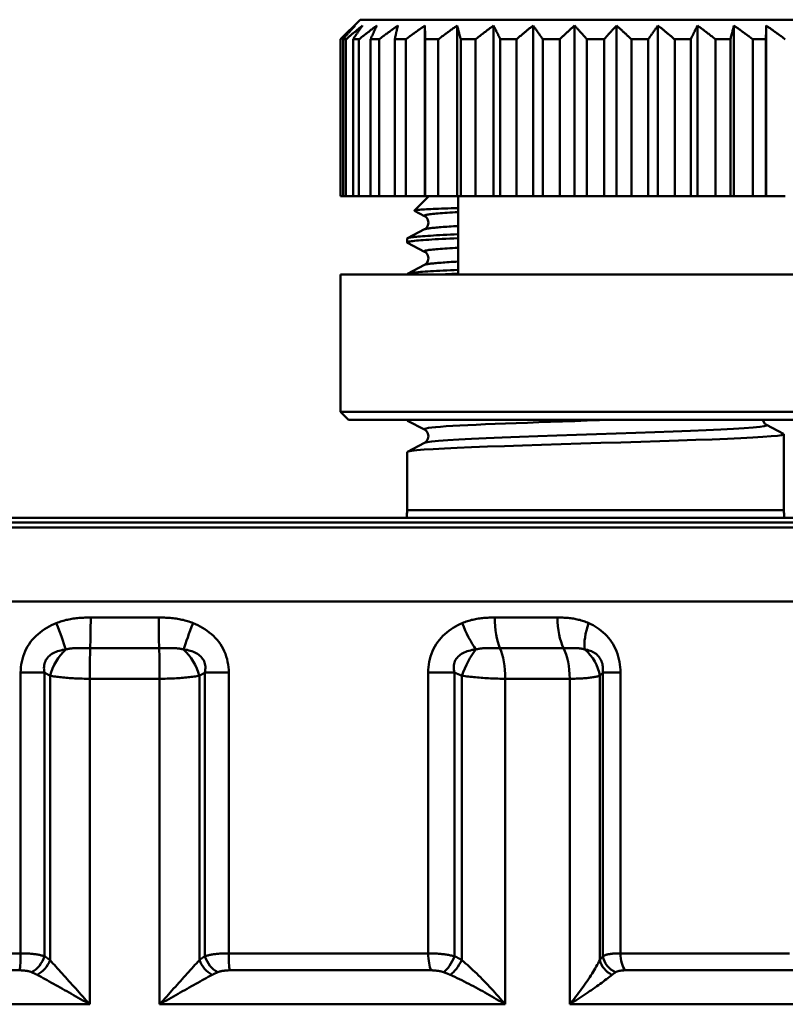
# Model space of a CAD drawing. Extents: x 108 to 411, y 0 to 361.
# Drawn here: x 306 to 326, y 208 to 234 of the extents above; entities that cross this region are included whole.
import ezdxf

# ---------------------------------------------------------------- set-up
doc = ezdxf.new("R2010")
doc.units = 0
doc.layers.add('AM_0', color=7, linetype='CONTINUOUS', lineweight=50)

# ---------------------------------------------------------------- blocks, each defined once
blk = doc.blocks.new('2836-04-00_2')
at = {"layer": 'AM_0'}
for p, q in [((5.521, 87.572), (5.021, 87.072)), ((5.521, 87.572), (17.521, 87.572)), ((7.172, 87.422), (7.172, 83.072)), ((7.993, 87.422), (7.993, 83.072)), ((8.922, 87.422), (8.922, 83.072)), ((9.929, 87.422), (9.929, 83.072)), ((10.985, 87.422), (10.985, 83.072)), ((12.057, 87.422), (12.057, 83.072)), ((13.113, 87.422), (13.113, 83.072)), ((14.12, 87.422), (14.12, 83.072)), ((15.048, 87.422), (15.048, 83.072)), ((15.87, 87.422), (15.87, 83.072)), ((5.021, 83.072), (5.021, 87.072)), ((5.025, 87.072), (5.021, 87.072)), ((5.025, 83.072), (5.025, 87.072)), ((5.085, 87.072), (5.085, 83.072)), ((5.161, 87.072), (5.085, 87.072)), ((5.161, 83.072), (5.161, 87.072)), ((5.342, 87.072), (5.342, 83.072)), ((5.491, 87.072), (5.342, 87.072)), ((5.491, 83.072), (5.491, 87.072)), ((5.786, 87.072), (5.786, 83.072)), ((6.004, 87.072), (5.786, 87.072)), ((6.004, 83.072), (6.004, 87.072)), ((6.404, 87.072), (6.404, 83.072)), ((6.685, 87.072), (6.404, 87.072)), ((6.685, 83.072), (6.685, 87.072)), ((7.178, 87.072), (7.178, 83.072)), ((7.512, 87.072), (7.178, 87.072)), ((7.512, 83.072), (7.512, 87.072)), ((8.084, 87.072), (8.084, 83.072)), ((8.462, 87.072), (8.084, 87.072)), ((8.462, 83.072), (8.462, 87.072)), ((9.094, 87.072), (9.094, 83.072)), ((9.504, 87.072), (9.094, 87.072)), ((9.504, 83.072), (9.504, 87.072)), ((10.178, 87.072), (10.178, 83.072)), ((10.608, 87.072), (10.178, 87.072)), ((10.608, 83.072), (10.608, 87.072)), ((11.303, 87.072), (11.303, 83.072)), ((11.739, 87.072), (11.303, 87.072)), ((11.739, 83.072), (11.739, 87.072)), ((12.434, 87.072), (12.434, 83.072)), ((12.864, 87.072), (12.434, 87.072)), ((12.864, 83.072), (12.864, 87.072)), ((13.538, 87.072), (13.538, 83.072)), ((13.948, 87.072), (13.538, 87.072)), ((13.948, 83.072), (13.948, 87.072)), ((14.58, 87.072), (14.58, 83.072)), ((14.958, 87.072), (14.58, 87.072)), ((14.958, 83.072), (14.958, 87.072)), ((15.53, 87.072), (15.53, 83.072)), ((15.864, 87.072), (15.53, 87.072)), ((15.864, 83.072), (15.864, 87.072)), ((5.025, 83.072), (5.021, 83.072)), ((5.085, 83.072), (5.025, 83.072)), ((5.161, 83.072), (5.085, 83.072)), ((5.342, 83.072), (5.161, 83.072)), ((5.491, 83.072), (5.342, 83.072)), ((5.786, 83.072), (5.491, 83.072)), ((6.004, 83.072), (5.786, 83.072)), ((6.404, 83.072), (6.004, 83.072)), ((6.685, 83.072), (6.404, 83.072)), ((7.172, 83.072), (6.685, 83.072)), ((7.271, 83.072), (6.904, 82.706)), ((7.178, 83.072), (7.172, 83.072)), ((7.512, 83.072), (7.178, 83.072)), ((7.993, 83.072), (7.512, 83.072)), ((8.084, 83.072), (7.993, 83.072)), ((8.021, 83.072), (8.021, 81.072)), ((8.462, 83.072), (8.084, 83.072)), ((8.922, 83.072), (8.462, 83.072)), ((9.094, 83.072), (8.922, 83.072)), ((9.504, 83.072), (9.094, 83.072)), ((9.929, 83.072), (9.504, 83.072)), ((10.178, 83.072), (9.929, 83.072)), ((10.608, 83.072), (10.178, 83.072)), ((10.985, 83.072), (10.608, 83.072)), ((11.303, 83.072), (10.985, 83.072)), ((11.739, 83.072), (11.303, 83.072)), ((12.057, 83.072), (11.739, 83.072)), ((12.434, 83.072), (12.057, 83.072)), ((12.864, 83.072), (12.434, 83.072)), ((13.113, 83.072), (12.864, 83.072)), ((13.538, 83.072), (13.113, 83.072)), ((13.948, 83.072), (13.538, 83.072)), ((14.12, 83.072), (13.948, 83.072)), ((14.58, 83.072), (14.12, 83.072)), ((14.958, 83.072), (14.58, 83.072)), ((15.048, 83.072), (14.958, 83.072)), ((15.53, 83.072), (15.048, 83.072)), ((15.864, 83.072), (15.53, 83.072)), ((15.87, 83.072), (15.864, 83.072)), ((16.357, 83.072), (15.87, 83.072)), ((7.165, 82.565), (6.907, 82.7)), ((6.729, 82.001), (7.165, 82.229)), ((6.721, 81.894), (6.721, 81.993)), ((7.165, 81.658), (6.729, 81.886)), ((6.721, 81.072), (6.721, 81.086)), ((6.729, 81.094), (7.165, 81.322)), ((18.021, 81.072), (5.021, 81.072)), ((5.021, 77.572), (5.021, 81.072)), ((5.021, 77.572), (18.021, 77.572)), ((5.221, 77.372), (5.021, 77.572)), ((17.821, 77.372), (5.221, 77.372)), ((6.721, 77.358), (6.721, 77.372)), ((7.165, 77.122), (6.729, 77.35)), ((15.877, 77.24), (16.313, 77.012)), ((16.321, 76.905), (16.321, 77.004)), ((16.321, 76.097), (16.321, 76.905)), ((6.729, 76.559), (7.165, 76.786)), ((6.721, 75.072), (6.721, 76.55)), ((16.321, 75.072), (16.321, 76.097)), ((6.721, 75.072), (16.321, 75.072)), ((-24.876, 74.872), (23.918, 74.872)), ((-25.913, 74.623), (24.955, 74.623)), ((24.602, 74.751), (-25.561, 74.751)), ((26.271, 72.744), (-27.229, 72.744)), ((-1.345, 72.333), (0.387, 72.333)), ((8.952, 72.333), (10.553, 72.333)), ((0.399, 71.552), (-1.358, 71.552)), ((10.707, 71.552), (9.084, 71.552)), ((-3.131, 70.926), (-3.131, 63.771)), ((-3.131, 70.926), (-2.523, 70.926)), ((-2.523, 63.697), (-2.523, 70.926)), ((-2.382, 63.596), (-2.382, 70.848)), ((1.424, 63.596), (1.424, 70.848)), ((1.564, 70.926), (1.564, 63.697)), ((1.564, 70.926), (2.172, 70.926)), ((2.172, 63.771), (2.172, 70.926)), ((7.258, 70.926), (7.258, 63.771)), ((7.258, 70.926), (7.929, 70.926)), ((7.929, 63.697), (7.929, 70.926)), ((8.113, 63.596), (8.113, 70.848)), ((11.629, 63.596), (11.629, 70.848)), ((11.705, 70.926), (11.705, 63.697)), ((11.705, 70.926), (12.157, 70.926)), ((12.157, 63.771), (12.157, 70.926)), ((0.412, 70.772), (-1.37, 70.772)), ((-1.37, 62.472), (-1.37, 70.772)), ((0.412, 62.472), (0.412, 70.772)), ((10.862, 70.772), (9.216, 70.772)), ((9.216, 62.472), (9.216, 70.772)), ((10.862, 62.472), (10.862, 70.772)), ((-8.216, 63.771), (-3.131, 63.771)), ((2.172, 63.771), (7.258, 63.771)), ((12.157, 63.771), (16.468, 63.771)), ((-3.155, 63.338), (-8.288, 63.338)), ((7.33, 63.338), (2.197, 63.338)), ((16.626, 63.338), (12.275, 63.338)), ((-1.37, 62.472), (-10.175, 62.472)), ((9.216, 62.472), (0.412, 62.472)), ((18.326, 62.472), (10.862, 62.472))]:
    blk.add_line(p, q, dxfattribs=at)
at = {"layer": 'AM_0', "flags": 128}
for points in [[(5.025, 87.072), (5.04, 87.087), (5.056, 87.103), (5.072, 87.118), (5.088, 87.133), (5.103, 87.148), (5.119, 87.163), (5.135, 87.178), (5.15, 87.193), (5.166, 87.208), (5.181, 87.223), (5.197, 87.237), (5.212, 87.252), (5.227, 87.266), (5.243, 87.281), (5.258, 87.295), (5.273, 87.31), (5.289, 87.324), (5.304, 87.338), (5.319, 87.352), (5.334, 87.366), (5.349, 87.38), (5.364, 87.394), (5.379, 87.408), (5.394, 87.422)], [(5.394, 87.422), (5.382, 87.408), (5.369, 87.394), (5.357, 87.38), (5.344, 87.366), (5.331, 87.352), (5.319, 87.338), (5.306, 87.324), (5.293, 87.31), (5.28, 87.295), (5.268, 87.281), (5.255, 87.266), (5.242, 87.252), (5.229, 87.237), (5.216, 87.223), (5.203, 87.208), (5.19, 87.193), (5.177, 87.178), (5.164, 87.163), (5.151, 87.148), (5.138, 87.133), (5.125, 87.118), (5.112, 87.103), (5.099, 87.087), (5.085, 87.072)], [(5.161, 87.072), (5.179, 87.087), (5.197, 87.103), (5.215, 87.118), (5.233, 87.133), (5.25, 87.148), (5.268, 87.163), (5.286, 87.178), (5.304, 87.193), (5.321, 87.208), (5.339, 87.223), (5.356, 87.237), (5.374, 87.252), (5.391, 87.266), (5.409, 87.281), (5.426, 87.295), (5.443, 87.31), (5.461, 87.324), (5.478, 87.338), (5.495, 87.352), (5.512, 87.366), (5.529, 87.38), (5.546, 87.394), (5.563, 87.408), (5.58, 87.422)], [(5.58, 87.422), (5.571, 87.408), (5.561, 87.394), (5.551, 87.38), (5.542, 87.366), (5.532, 87.352), (5.522, 87.338), (5.512, 87.324), (5.502, 87.31), (5.492, 87.295), (5.483, 87.281), (5.473, 87.266), (5.463, 87.252), (5.453, 87.237), (5.443, 87.223), (5.433, 87.208), (5.423, 87.193), (5.413, 87.178), (5.403, 87.163), (5.393, 87.148), (5.382, 87.133), (5.372, 87.118), (5.362, 87.103), (5.352, 87.087), (5.342, 87.072)], [(5.491, 87.072), (5.51, 87.087), (5.53, 87.103), (5.549, 87.118), (5.569, 87.133), (5.588, 87.148), (5.607, 87.163), (5.627, 87.178), (5.646, 87.193), (5.665, 87.208), (5.684, 87.223), (5.703, 87.237), (5.722, 87.252), (5.741, 87.266), (5.76, 87.281), (5.779, 87.295), (5.798, 87.31), (5.817, 87.324), (5.835, 87.338), (5.854, 87.352), (5.873, 87.366), (5.891, 87.38), (5.91, 87.394), (5.929, 87.408), (5.947, 87.422)], [(5.947, 87.422), (5.941, 87.408), (5.934, 87.394), (5.927, 87.38), (5.921, 87.366), (5.914, 87.352), (5.908, 87.338), (5.901, 87.324), (5.894, 87.31), (5.888, 87.295), (5.881, 87.281), (5.874, 87.266), (5.868, 87.252), (5.861, 87.237), (5.854, 87.223), (5.847, 87.208), (5.841, 87.193), (5.834, 87.178), (5.827, 87.163), (5.82, 87.148), (5.813, 87.133), (5.806, 87.118), (5.8, 87.103), (5.793, 87.087), (5.786, 87.072)], [(6.004, 87.072), (6.024, 87.087), (6.045, 87.103), (6.065, 87.118), (6.086, 87.133), (6.106, 87.148), (6.126, 87.163), (6.146, 87.178), (6.167, 87.193), (6.187, 87.208), (6.207, 87.223), (6.227, 87.237), (6.247, 87.252), (6.267, 87.266), (6.287, 87.281), (6.307, 87.295), (6.326, 87.31), (6.346, 87.324), (6.366, 87.338), (6.385, 87.352), (6.405, 87.366), (6.425, 87.38), (6.444, 87.394), (6.464, 87.408), (6.483, 87.422)], [(6.483, 87.422), (6.48, 87.408), (6.477, 87.394), (6.473, 87.38), (6.47, 87.366), (6.467, 87.352), (6.464, 87.338), (6.461, 87.324), (6.457, 87.31), (6.454, 87.295), (6.451, 87.281), (6.447, 87.266), (6.444, 87.252), (6.441, 87.237), (6.438, 87.223), (6.434, 87.208), (6.431, 87.193), (6.428, 87.178), (6.424, 87.163), (6.421, 87.148), (6.418, 87.133), (6.414, 87.118), (6.411, 87.103), (6.408, 87.087), (6.404, 87.072)], [(6.685, 87.072), (6.705, 87.087), (6.726, 87.103), (6.747, 87.118), (6.768, 87.133), (6.788, 87.148), (6.809, 87.163), (6.83, 87.178), (6.85, 87.193), (6.871, 87.208), (6.891, 87.223), (6.911, 87.237), (6.932, 87.252), (6.952, 87.266), (6.972, 87.281), (6.993, 87.295), (7.013, 87.31), (7.033, 87.324), (7.053, 87.338), (7.073, 87.352), (7.093, 87.366), (7.113, 87.38), (7.133, 87.394), (7.152, 87.408), (7.172, 87.422)], [(7.172, 87.422), (7.172, 87.408), (7.173, 87.394), (7.173, 87.38), (7.173, 87.366), (7.173, 87.352), (7.174, 87.338), (7.174, 87.324), (7.174, 87.31), (7.174, 87.295), (7.175, 87.281), (7.175, 87.266), (7.175, 87.252), (7.175, 87.237), (7.176, 87.223), (7.176, 87.208), (7.176, 87.193), (7.176, 87.178), (7.177, 87.163), (7.177, 87.148), (7.177, 87.133), (7.177, 87.118), (7.178, 87.103), (7.178, 87.087), (7.178, 87.072)], [(7.512, 87.072), (7.533, 87.087), (7.553, 87.103), (7.574, 87.118), (7.594, 87.133), (7.615, 87.148), (7.635, 87.163), (7.655, 87.178), (7.676, 87.193), (7.696, 87.208), (7.716, 87.223), (7.736, 87.237), (7.756, 87.252), (7.776, 87.266), (7.796, 87.281), (7.816, 87.295), (7.836, 87.31), (7.856, 87.324), (7.876, 87.338), (7.895, 87.352), (7.915, 87.366), (7.935, 87.38), (7.954, 87.394), (7.974, 87.408), (7.993, 87.422)], [(7.993, 87.422), (7.997, 87.408), (8.001, 87.394), (8.004, 87.38), (8.008, 87.366), (8.012, 87.352), (8.016, 87.338), (8.019, 87.324), (8.023, 87.31), (8.027, 87.295), (8.03, 87.281), (8.034, 87.266), (8.038, 87.252), (8.042, 87.237), (8.046, 87.223), (8.049, 87.208), (8.053, 87.193), (8.057, 87.178), (8.061, 87.163), (8.065, 87.148), (8.068, 87.133), (8.072, 87.118), (8.076, 87.103), (8.08, 87.087), (8.084, 87.072)], [(8.462, 87.072), (8.481, 87.087), (8.501, 87.103), (8.521, 87.118), (8.54, 87.133), (8.56, 87.148), (8.579, 87.163), (8.599, 87.178), (8.618, 87.193), (8.637, 87.208), (8.656, 87.223), (8.676, 87.237), (8.695, 87.252), (8.714, 87.266), (8.733, 87.281), (8.752, 87.295), (8.771, 87.31), (8.79, 87.324), (8.809, 87.338), (8.828, 87.352), (8.847, 87.366), (8.866, 87.38), (8.884, 87.394), (8.903, 87.408), (8.922, 87.422)], [(8.922, 87.422), (8.929, 87.408), (8.936, 87.394), (8.943, 87.38), (8.95, 87.366), (8.957, 87.352), (8.964, 87.338), (8.971, 87.324), (8.978, 87.31), (8.985, 87.295), (8.992, 87.281), (9, 87.266), (9.007, 87.252), (9.014, 87.237), (9.021, 87.223), (9.028, 87.208), (9.036, 87.193), (9.043, 87.178), (9.05, 87.163), (9.057, 87.148), (9.065, 87.133), (9.072, 87.118), (9.079, 87.103), (9.087, 87.087), (9.094, 87.072)], [(9.504, 87.072), (9.522, 87.087), (9.54, 87.103), (9.558, 87.118), (9.576, 87.133), (9.595, 87.148), (9.613, 87.163), (9.63, 87.178), (9.648, 87.193), (9.666, 87.208), (9.684, 87.223), (9.702, 87.237), (9.72, 87.252), (9.737, 87.266), (9.755, 87.281), (9.772, 87.295), (9.79, 87.31), (9.808, 87.324), (9.825, 87.338), (9.842, 87.352), (9.86, 87.366), (9.877, 87.38), (9.895, 87.394), (9.912, 87.408), (9.929, 87.422)], [(9.929, 87.422), (9.939, 87.408), (9.949, 87.394), (9.96, 87.38), (9.97, 87.366), (9.98, 87.352), (9.99, 87.338), (10, 87.324), (10.011, 87.31), (10.021, 87.295), (10.031, 87.281), (10.041, 87.266), (10.052, 87.252), (10.062, 87.237), (10.073, 87.223), (10.083, 87.208), (10.093, 87.193), (10.104, 87.178), (10.114, 87.163), (10.125, 87.148), (10.136, 87.133), (10.146, 87.118), (10.157, 87.103), (10.167, 87.087), (10.178, 87.072)], [(10.608, 87.072), (10.624, 87.087), (10.64, 87.103), (10.656, 87.118), (10.672, 87.133), (10.688, 87.148), (10.704, 87.163), (10.72, 87.178), (10.736, 87.193), (10.752, 87.208), (10.767, 87.223), (10.783, 87.237), (10.799, 87.252), (10.815, 87.266), (10.83, 87.281), (10.846, 87.295), (10.861, 87.31), (10.877, 87.324), (10.893, 87.338), (10.908, 87.352), (10.923, 87.366), (10.939, 87.38), (10.954, 87.394), (10.97, 87.408), (10.985, 87.422)], [(10.985, 87.422), (10.998, 87.408), (11.011, 87.394), (11.024, 87.38), (11.037, 87.366), (11.05, 87.352), (11.063, 87.338), (11.076, 87.324), (11.089, 87.31), (11.102, 87.295), (11.115, 87.281), (11.128, 87.266), (11.142, 87.252), (11.155, 87.237), (11.168, 87.223), (11.181, 87.208), (11.195, 87.193), (11.208, 87.178), (11.222, 87.163), (11.235, 87.148), (11.249, 87.133), (11.262, 87.118), (11.276, 87.103), (11.289, 87.087), (11.303, 87.072)], [(11.739, 87.072), (11.753, 87.087), (11.766, 87.103), (11.78, 87.118), (11.793, 87.133), (11.807, 87.148), (11.82, 87.163), (11.834, 87.178), (11.847, 87.193), (11.86, 87.208), (11.874, 87.223), (11.887, 87.237), (11.9, 87.252), (11.913, 87.266), (11.927, 87.281), (11.94, 87.295), (11.953, 87.31), (11.966, 87.324), (11.979, 87.338), (11.992, 87.352), (12.005, 87.366), (12.018, 87.38), (12.031, 87.394), (12.044, 87.408), (12.057, 87.422)], [(12.057, 87.422), (12.072, 87.408), (12.088, 87.394), (12.103, 87.38), (12.118, 87.366), (12.134, 87.352), (12.149, 87.338), (12.165, 87.324), (12.18, 87.31), (12.196, 87.295), (12.212, 87.281), (12.227, 87.266), (12.243, 87.252), (12.259, 87.237), (12.274, 87.223), (12.29, 87.208), (12.306, 87.193), (12.322, 87.178), (12.338, 87.163), (12.354, 87.148), (12.37, 87.133), (12.386, 87.118), (12.402, 87.103), (12.418, 87.087), (12.434, 87.072)], [(12.864, 87.072), (12.874, 87.087), (12.885, 87.103), (12.896, 87.118), (12.906, 87.133), (12.917, 87.148), (12.927, 87.163), (12.938, 87.178), (12.948, 87.193), (12.959, 87.208), (12.969, 87.223), (12.98, 87.237), (12.99, 87.252), (13, 87.266), (13.011, 87.281), (13.021, 87.295), (13.031, 87.31), (13.041, 87.324), (13.052, 87.338), (13.062, 87.352), (13.072, 87.366), (13.082, 87.38), (13.092, 87.394), (13.103, 87.408), (13.113, 87.422)], [(13.113, 87.422), (13.13, 87.408), (13.147, 87.394), (13.164, 87.38), (13.182, 87.366), (13.199, 87.352), (13.217, 87.338), (13.234, 87.324), (13.252, 87.31), (13.269, 87.295), (13.287, 87.281), (13.305, 87.266), (13.322, 87.252), (13.34, 87.237), (13.358, 87.223), (13.376, 87.208), (13.393, 87.193), (13.411, 87.178), (13.429, 87.163), (13.447, 87.148), (13.465, 87.133), (13.483, 87.118), (13.501, 87.103), (13.52, 87.087), (13.538, 87.072)], [(13.948, 87.072), (13.955, 87.087), (13.962, 87.103), (13.97, 87.118), (13.977, 87.133), (13.984, 87.148), (13.992, 87.163), (13.999, 87.178), (14.006, 87.193), (14.013, 87.208), (14.021, 87.223), (14.028, 87.237), (14.035, 87.252), (14.042, 87.266), (14.049, 87.281), (14.056, 87.295), (14.064, 87.31), (14.071, 87.324), (14.078, 87.338), (14.085, 87.352), (14.092, 87.366), (14.099, 87.38), (14.106, 87.394), (14.113, 87.408), (14.12, 87.422)], [(14.12, 87.422), (14.139, 87.408), (14.157, 87.394), (14.176, 87.38), (14.195, 87.366), (14.214, 87.352), (14.233, 87.338), (14.252, 87.324), (14.271, 87.31), (14.29, 87.295), (14.309, 87.281), (14.328, 87.266), (14.347, 87.252), (14.366, 87.237), (14.385, 87.223), (14.405, 87.208), (14.424, 87.193), (14.443, 87.178), (14.463, 87.163), (14.482, 87.148), (14.502, 87.133), (14.521, 87.118), (14.541, 87.103), (14.56, 87.087), (14.58, 87.072)], [(14.958, 87.072), (14.962, 87.087), (14.966, 87.103), (14.97, 87.118), (14.973, 87.133), (14.977, 87.148), (14.981, 87.163), (14.985, 87.178), (14.989, 87.193), (14.992, 87.208), (14.996, 87.223), (15, 87.237), (15.004, 87.252), (15.008, 87.266), (15.011, 87.281), (15.015, 87.295), (15.019, 87.31), (15.023, 87.324), (15.026, 87.338), (15.03, 87.352), (15.034, 87.366), (15.037, 87.38), (15.041, 87.394), (15.045, 87.408), (15.048, 87.422)], [(15.048, 87.422), (15.068, 87.408), (15.087, 87.394), (15.107, 87.38), (15.127, 87.366), (15.146, 87.352), (15.166, 87.338), (15.186, 87.324), (15.206, 87.31), (15.226, 87.295), (15.246, 87.281), (15.266, 87.266), (15.286, 87.252), (15.306, 87.237), (15.326, 87.223), (15.346, 87.208), (15.366, 87.193), (15.386, 87.178), (15.407, 87.163), (15.427, 87.148), (15.447, 87.133), (15.468, 87.118), (15.488, 87.103), (15.509, 87.087), (15.53, 87.072)], [(15.864, 87.072), (15.864, 87.087), (15.864, 87.103), (15.864, 87.118), (15.865, 87.133), (15.865, 87.148), (15.865, 87.163), (15.865, 87.178), (15.866, 87.193), (15.866, 87.208), (15.866, 87.223), (15.866, 87.237), (15.867, 87.252), (15.867, 87.266), (15.867, 87.281), (15.867, 87.295), (15.868, 87.31), (15.868, 87.324), (15.868, 87.338), (15.868, 87.352), (15.869, 87.366), (15.869, 87.38), (15.869, 87.394), (15.869, 87.408), (15.87, 87.422)], [(15.87, 87.422), (15.889, 87.408), (15.909, 87.394), (15.929, 87.38), (15.949, 87.366), (15.969, 87.352), (15.989, 87.338), (16.009, 87.324), (16.029, 87.31), (16.049, 87.295), (16.069, 87.281), (16.09, 87.266), (16.11, 87.252), (16.13, 87.237), (16.151, 87.223), (16.171, 87.208), (16.192, 87.193), (16.212, 87.178), (16.233, 87.163), (16.253, 87.148), (16.274, 87.133), (16.295, 87.118), (16.315, 87.103), (16.336, 87.087), (16.357, 87.072)], [(6.907, 82.7), (6.904, 82.703), (6.905, 82.706), (6.91, 82.709), (6.92, 82.712), (6.935, 82.715), (6.954, 82.718), (6.977, 82.721), (7.005, 82.724), (7.037, 82.727), (7.074, 82.73), (7.115, 82.733), (7.16, 82.736), (7.21, 82.738), (7.264, 82.741), (7.322, 82.744), (7.384, 82.747), (7.451, 82.75), (7.521, 82.753), (7.595, 82.756), (7.673, 82.759), (7.754, 82.762), (7.839, 82.765), (7.928, 82.768), (8.021, 82.771)], [(8.021, 82.667), (7.946, 82.663), (7.874, 82.658), (7.805, 82.654), (7.74, 82.65), (7.677, 82.646), (7.618, 82.642), (7.563, 82.637), (7.511, 82.633), (7.462, 82.629), (7.416, 82.625), (7.375, 82.62), (7.336, 82.616), (7.302, 82.612), (7.271, 82.608), (7.244, 82.603), (7.22, 82.599), (7.2, 82.595), (7.184, 82.591), (7.171, 82.587), (7.163, 82.582), (7.157, 82.578), (7.156, 82.574), (7.159, 82.57), (7.165, 82.565)], [(7.165, 82.229), (7.188, 82.243), (7.221, 82.275), (7.251, 82.329), (7.264, 82.397), (7.251, 82.466), (7.221, 82.519), (7.188, 82.551), (7.165, 82.565)], [(8.021, 82.102), (7.919, 82.097), (7.822, 82.093), (7.727, 82.088), (7.637, 82.084), (7.55, 82.079), (7.468, 82.075), (7.389, 82.07), (7.314, 82.066), (7.244, 82.061), (7.177, 82.057), (7.115, 82.052), (7.058, 82.047), (7.004, 82.043), (6.956, 82.038), (6.911, 82.034), (6.872, 82.029), (6.836, 82.025), (6.806, 82.02), (6.78, 82.016), (6.759, 82.011), (6.742, 82.007), (6.73, 82.002), (6.723, 81.998), (6.721, 81.993)], [(8.021, 82.312), (7.959, 82.309), (7.9, 82.305), (7.842, 82.302), (7.787, 82.298), (7.733, 82.295), (7.682, 82.291), (7.634, 82.288), (7.587, 82.284), (7.543, 82.281), (7.501, 82.277), (7.461, 82.274), (7.424, 82.27), (7.389, 82.267), (7.356, 82.264), (7.326, 82.26), (7.298, 82.257), (7.273, 82.253), (7.25, 82.25), (7.23, 82.246), (7.212, 82.243), (7.196, 82.239), (7.183, 82.236), (7.173, 82.232), (7.165, 82.229)], [(6.729, 81.886), (6.722, 81.891), (6.721, 81.895), (6.725, 81.9), (6.735, 81.905), (6.751, 81.91), (6.771, 81.915), (6.798, 81.92), (6.829, 81.925), (6.866, 81.93), (6.908, 81.934), (6.956, 81.939), (7.009, 81.944), (7.066, 81.949), (7.129, 81.954), (7.198, 81.959), (7.27, 81.964), (7.348, 81.969), (7.431, 81.973), (7.518, 81.978), (7.61, 81.983), (7.706, 81.988), (7.807, 81.993), (7.912, 81.998), (8.021, 82.003)], [(8.021, 81.76), (7.946, 81.756), (7.874, 81.751), (7.805, 81.747), (7.74, 81.743), (7.677, 81.739), (7.618, 81.734), (7.563, 81.73), (7.511, 81.726), (7.462, 81.722), (7.416, 81.717), (7.375, 81.713), (7.336, 81.709), (7.302, 81.705), (7.271, 81.701), (7.244, 81.696), (7.22, 81.692), (7.2, 81.688), (7.184, 81.684), (7.171, 81.679), (7.163, 81.675), (7.157, 81.671), (7.156, 81.667), (7.159, 81.662), (7.165, 81.658)], [(7.165, 81.322), (7.188, 81.336), (7.221, 81.368), (7.251, 81.421), (7.264, 81.49), (7.251, 81.558), (7.221, 81.612), (7.188, 81.644), (7.165, 81.658)], [(8.021, 81.405), (7.959, 81.402), (7.9, 81.398), (7.842, 81.395), (7.787, 81.391), (7.733, 81.388), (7.682, 81.384), (7.634, 81.381), (7.587, 81.377), (7.543, 81.374), (7.501, 81.37), (7.461, 81.367), (7.424, 81.363), (7.389, 81.36), (7.356, 81.356), (7.326, 81.353), (7.298, 81.349), (7.273, 81.346), (7.25, 81.343), (7.23, 81.339), (7.212, 81.336), (7.196, 81.332), (7.183, 81.329), (7.173, 81.325), (7.165, 81.322)], [(8.021, 81.195), (7.919, 81.19), (7.822, 81.186), (7.727, 81.181), (7.637, 81.177), (7.55, 81.172), (7.468, 81.168), (7.389, 81.163), (7.314, 81.158), (7.244, 81.154), (7.177, 81.149), (7.115, 81.145), (7.058, 81.14), (7.004, 81.136), (6.956, 81.131), (6.911, 81.127), (6.872, 81.122), (6.836, 81.118), (6.806, 81.113), (6.78, 81.109), (6.759, 81.104), (6.742, 81.1), (6.73, 81.095), (6.723, 81.09), (6.721, 81.086)], [(7.534, 81.072), (7.552, 81.073), (7.571, 81.074), (7.589, 81.075), (7.608, 81.076), (7.627, 81.077), (7.646, 81.078), (7.666, 81.079), (7.685, 81.08), (7.705, 81.081), (7.725, 81.082), (7.745, 81.083), (7.765, 81.084), (7.785, 81.085), (7.806, 81.086), (7.827, 81.087), (7.848, 81.088), (7.869, 81.089), (7.89, 81.09), (7.911, 81.091), (7.933, 81.092), (7.955, 81.093), (7.977, 81.094), (7.999, 81.095), (8.021, 81.096)], [(6.729, 77.35), (6.727, 77.351), (6.726, 77.352), (6.724, 77.353), (6.723, 77.354), (6.722, 77.355), (6.722, 77.355), (6.721, 77.356), (6.721, 77.357), (6.721, 77.358), (6.721, 77.359), (6.721, 77.36), (6.722, 77.361), (6.722, 77.362), (6.723, 77.363), (6.724, 77.364), (6.726, 77.365), (6.727, 77.366), (6.729, 77.367), (6.731, 77.367), (6.733, 77.368), (6.735, 77.369), (6.737, 77.37), (6.74, 77.371), (6.743, 77.372)], [(11.934, 77.372), (11.62, 77.362), (11.305, 77.351), (10.992, 77.341), (10.682, 77.33), (10.376, 77.32), (10.075, 77.31), (9.783, 77.299), (9.499, 77.289), (9.226, 77.278), (8.965, 77.268), (8.717, 77.258), (8.483, 77.247), (8.265, 77.237), (8.065, 77.226), (7.882, 77.216), (7.718, 77.206), (7.573, 77.195), (7.45, 77.185), (7.347, 77.174), (7.266, 77.164), (7.207, 77.154), (7.17, 77.143), (7.156, 77.133), (7.165, 77.122)], [(15.781, 77.372), (15.83, 77.276), (15.877, 77.24)], [(15.877, 77.24), (15.879, 77.223), (15.823, 77.206), (15.709, 77.189), (15.538, 77.172), (15.312, 77.156), (15.036, 77.139), (14.711, 77.122), (14.344, 77.105), (13.939, 77.088), (13.5, 77.072), (13.035, 77.055), (12.55, 77.038), (12.05, 77.021), (11.544, 77.004), (11.037, 76.988), (10.537, 76.971), (10.05, 76.954), (9.583, 76.937), (9.142, 76.92), (8.733, 76.904), (8.362, 76.887), (8.034, 76.87), (7.753, 76.853), (7.522, 76.836), (7.346, 76.82), (7.227, 76.803), (7.165, 76.786)], [(7.165, 76.786), (7.188, 76.801), (7.221, 76.832), (7.251, 76.886), (7.264, 76.954), (7.251, 77.023), (7.221, 77.076), (7.188, 77.108), (7.165, 77.122)], [(16.313, 77.012), (16.315, 76.997), (16.263, 76.981), (16.157, 76.966), (15.998, 76.951), (15.788, 76.935), (15.53, 76.92), (15.227, 76.904), (14.881, 76.889), (14.497, 76.874), (14.079, 76.858), (13.632, 76.843), (13.161, 76.827), (12.672, 76.812), (12.169, 76.797), (11.659, 76.781), (11.148, 76.766), (10.641, 76.75), (10.143, 76.735), (9.662, 76.72), (9.201, 76.704), (8.767, 76.689), (8.364, 76.673), (7.997, 76.658), (7.67, 76.643), (7.387, 76.627), (7.151, 76.612), (6.964, 76.596), (6.83, 76.581), (6.748, 76.566), (6.721, 76.55)], [(-1.345, 72.333), (-1.383, 72.333), (-1.42, 72.332), (-1.457, 72.331), (-1.494, 72.33), (-1.531, 72.328), (-1.568, 72.326), (-1.605, 72.324), (-1.642, 72.321), (-1.679, 72.317), (-1.716, 72.313), (-1.753, 72.309), (-1.79, 72.304), (-1.827, 72.298), (-1.864, 72.292), (-1.9, 72.285), (-1.937, 72.277), (-1.973, 72.269), (-2.01, 72.26), (-2.046, 72.25), (-2.082, 72.24), (-2.117, 72.228), (-2.152, 72.216), (-2.187, 72.203), (-2.222, 72.19)], [(1.264, 72.19), (1.229, 72.203), (1.194, 72.216), (1.159, 72.228), (1.123, 72.24), (1.087, 72.25), (1.051, 72.26), (1.015, 72.269), (0.979, 72.277), (0.942, 72.285), (0.906, 72.292), (0.869, 72.298), (0.832, 72.304), (0.795, 72.309), (0.758, 72.313), (0.721, 72.317), (0.684, 72.321), (0.647, 72.324), (0.61, 72.326), (0.573, 72.328), (0.536, 72.33), (0.499, 72.331), (0.462, 72.332), (0.424, 72.333), (0.387, 72.333)], [(8.952, 72.333), (8.917, 72.333), (8.882, 72.332), (8.847, 72.331), (8.813, 72.33), (8.778, 72.328), (8.743, 72.326), (8.708, 72.324), (8.673, 72.321), (8.638, 72.317), (8.604, 72.313), (8.569, 72.309), (8.534, 72.304), (8.499, 72.298), (8.465, 72.292), (8.43, 72.285), (8.396, 72.277), (8.361, 72.269), (8.327, 72.26), (8.293, 72.25), (8.259, 72.24), (8.225, 72.228), (8.192, 72.216), (8.158, 72.203), (8.126, 72.19)], [(11.346, 72.19), (11.315, 72.203), (11.284, 72.216), (11.252, 72.228), (11.22, 72.24), (11.187, 72.25), (11.155, 72.26), (11.122, 72.269), (11.089, 72.277), (11.056, 72.285), (11.023, 72.292), (10.99, 72.298), (10.957, 72.304), (10.923, 72.309), (10.89, 72.313), (10.856, 72.317), (10.823, 72.321), (10.789, 72.324), (10.755, 72.326), (10.722, 72.328), (10.688, 72.33), (10.654, 72.331), (10.62, 72.332), (10.587, 72.333), (10.553, 72.333)], [(-2.222, 72.19), (-2.285, 72.163), (-2.346, 72.134), (-2.406, 72.103), (-2.466, 72.07), (-2.524, 72.034), (-2.58, 71.995), (-2.635, 71.953), (-2.688, 71.91), (-2.739, 71.863), (-2.788, 71.814), (-2.833, 71.763), (-2.877, 71.709), (-2.917, 71.652), (-2.954, 71.594), (-2.988, 71.533), (-3.018, 71.471), (-3.045, 71.406), (-3.068, 71.34), (-3.087, 71.273), (-3.103, 71.205), (-3.115, 71.136), (-3.124, 71.066), (-3.129, 70.996), (-3.131, 70.926)], [(2.172, 70.926), (2.171, 70.996), (2.166, 71.066), (2.157, 71.136), (2.145, 71.205), (2.129, 71.273), (2.11, 71.34), (2.087, 71.406), (2.06, 71.471), (2.029, 71.533), (1.996, 71.594), (1.959, 71.652), (1.918, 71.709), (1.875, 71.763), (1.829, 71.814), (1.781, 71.863), (1.73, 71.91), (1.677, 71.953), (1.622, 71.995), (1.565, 72.034), (1.507, 72.07), (1.448, 72.103), (1.388, 72.134), (1.326, 72.163), (1.264, 72.19)], [(8.126, 72.19), (8.066, 72.163), (8.008, 72.134), (7.95, 72.103), (7.894, 72.07), (7.839, 72.034), (7.785, 71.995), (7.732, 71.953), (7.682, 71.91), (7.633, 71.863), (7.587, 71.814), (7.543, 71.763), (7.501, 71.709), (7.463, 71.652), (7.427, 71.594), (7.395, 71.533), (7.366, 71.471), (7.34, 71.406), (7.318, 71.34), (7.299, 71.273), (7.284, 71.205), (7.272, 71.136), (7.264, 71.066), (7.259, 70.996), (7.258, 70.926)], [(12.157, 70.926), (12.155, 70.996), (12.151, 71.066), (12.143, 71.136), (12.133, 71.205), (12.119, 71.273), (12.101, 71.34), (12.081, 71.406), (12.057, 71.471), (12.03, 71.533), (12, 71.594), (11.967, 71.652), (11.931, 71.709), (11.893, 71.763), (11.852, 71.814), (11.809, 71.863), (11.764, 71.91), (11.716, 71.953), (11.667, 71.995), (11.617, 72.034), (11.565, 72.07), (11.512, 72.103), (11.458, 72.134), (11.402, 72.163), (11.346, 72.19)], [(-1.981, 71.519), (-1.96, 71.524), (-1.939, 71.529), (-1.917, 71.534), (-1.895, 71.537), (-1.873, 71.541), (-1.85, 71.544), (-1.826, 71.546), (-1.802, 71.549), (-1.778, 71.55), (-1.753, 71.552), (-1.728, 71.553), (-1.702, 71.553), (-1.676, 71.554), (-1.649, 71.554), (-1.622, 71.554), (-1.594, 71.554), (-1.566, 71.554), (-1.537, 71.554), (-1.508, 71.553), (-1.478, 71.553), (-1.448, 71.553), (-1.418, 71.553), (-1.388, 71.552), (-1.358, 71.552)], [(0.399, 71.552), (0.43, 71.552), (0.46, 71.553), (0.49, 71.553), (0.52, 71.553), (0.549, 71.553), (0.579, 71.554), (0.607, 71.554), (0.636, 71.554), (0.663, 71.554), (0.691, 71.554), (0.717, 71.554), (0.744, 71.553), (0.77, 71.553), (0.795, 71.552), (0.82, 71.55), (0.844, 71.549), (0.868, 71.546), (0.891, 71.544), (0.914, 71.541), (0.937, 71.537), (0.959, 71.534), (0.981, 71.529), (1.002, 71.524), (1.023, 71.519)], [(8.472, 71.519), (8.492, 71.524), (8.514, 71.529), (8.535, 71.534), (8.557, 71.537), (8.58, 71.541), (8.603, 71.544), (8.626, 71.546), (8.65, 71.549), (8.675, 71.55), (8.699, 71.552), (8.725, 71.553), (8.75, 71.553), (8.776, 71.554), (8.803, 71.554), (8.83, 71.554), (8.857, 71.554), (8.885, 71.554), (8.913, 71.554), (8.941, 71.553), (8.97, 71.553), (8.998, 71.553), (9.027, 71.553), (9.056, 71.552), (9.084, 71.552)], [(10.707, 71.552), (10.735, 71.552), (10.762, 71.553), (10.789, 71.553), (10.816, 71.553), (10.842, 71.553), (10.867, 71.554), (10.892, 71.554), (10.917, 71.554), (10.941, 71.554), (10.964, 71.554), (10.987, 71.554), (11.01, 71.553), (11.032, 71.553), (11.053, 71.552), (11.074, 71.55), (11.095, 71.549), (11.115, 71.546), (11.135, 71.544), (11.155, 71.541), (11.174, 71.537), (11.193, 71.534), (11.211, 71.529), (11.229, 71.524), (11.247, 71.519)], [(-2.523, 70.926), (-2.53, 70.965), (-2.534, 71.004), (-2.536, 71.042), (-2.535, 71.08), (-2.531, 71.116), (-2.524, 71.151), (-2.514, 71.186), (-2.501, 71.218), (-2.485, 71.25), (-2.467, 71.279), (-2.445, 71.307), (-2.421, 71.334), (-2.395, 71.358), (-2.366, 71.381), (-2.335, 71.403), (-2.301, 71.422), (-2.266, 71.44), (-2.229, 71.456), (-2.191, 71.47), (-2.151, 71.483), (-2.11, 71.494), (-2.068, 71.504), (-2.025, 71.512), (-1.981, 71.519)], [(1.023, 71.519), (1.067, 71.512), (1.11, 71.504), (1.152, 71.494), (1.193, 71.483), (1.233, 71.47), (1.271, 71.456), (1.308, 71.44), (1.343, 71.422), (1.376, 71.403), (1.407, 71.381), (1.436, 71.358), (1.463, 71.334), (1.487, 71.307), (1.508, 71.279), (1.527, 71.25), (1.543, 71.218), (1.556, 71.186), (1.566, 71.151), (1.573, 71.116), (1.577, 71.08), (1.578, 71.042), (1.576, 71.004), (1.571, 70.965), (1.564, 70.926)], [(7.929, 70.926), (7.92, 70.965), (7.913, 71.004), (7.909, 71.042), (7.909, 71.08), (7.911, 71.116), (7.917, 71.151), (7.926, 71.186), (7.938, 71.218), (7.953, 71.25), (7.971, 71.279), (7.992, 71.307), (8.017, 71.334), (8.043, 71.358), (8.073, 71.381), (8.105, 71.403), (8.139, 71.422), (8.175, 71.44), (8.213, 71.456), (8.253, 71.47), (8.294, 71.483), (8.337, 71.494), (8.381, 71.504), (8.426, 71.512), (8.472, 71.519)], [(11.247, 71.519), (11.282, 71.512), (11.317, 71.504), (11.351, 71.494), (11.384, 71.483), (11.416, 71.47), (11.447, 71.456), (11.477, 71.44), (11.506, 71.422), (11.533, 71.403), (11.559, 71.381), (11.583, 71.358), (11.605, 71.334), (11.625, 71.307), (11.643, 71.279), (11.66, 71.25), (11.674, 71.218), (11.685, 71.186), (11.695, 71.151), (11.702, 71.116), (11.707, 71.08), (11.71, 71.042), (11.71, 71.004), (11.709, 70.965), (11.705, 70.926)], [(-2.523, 70.926), (-2.517, 70.923), (-2.511, 70.919), (-2.505, 70.916), (-2.499, 70.913), (-2.493, 70.91), (-2.487, 70.906), (-2.482, 70.903), (-2.476, 70.9), (-2.47, 70.897), (-2.464, 70.894), (-2.458, 70.89), (-2.452, 70.887), (-2.446, 70.884), (-2.44, 70.881), (-2.435, 70.878), (-2.429, 70.874), (-2.423, 70.871), (-2.417, 70.868), (-2.411, 70.865), (-2.405, 70.861), (-2.399, 70.858), (-2.394, 70.855), (-2.388, 70.852), (-2.382, 70.848)], [(-2.382, 70.848), (-2.35, 70.843), (-2.316, 70.837), (-2.282, 70.832), (-2.246, 70.827), (-2.21, 70.822), (-2.172, 70.817), (-2.134, 70.812), (-2.095, 70.808), (-2.054, 70.804), (-2.013, 70.8), (-1.971, 70.796), (-1.928, 70.792), (-1.885, 70.789), (-1.841, 70.786), (-1.796, 70.784), (-1.75, 70.781), (-1.704, 70.779), (-1.657, 70.777), (-1.61, 70.775), (-1.562, 70.774), (-1.514, 70.773), (-1.466, 70.772), (-1.418, 70.772), (-1.37, 70.772)], [(0.412, 70.772), (0.46, 70.772), (0.508, 70.772), (0.556, 70.773), (0.604, 70.774), (0.651, 70.775), (0.699, 70.777), (0.746, 70.779), (0.792, 70.781), (0.838, 70.784), (0.882, 70.786), (0.927, 70.789), (0.97, 70.792), (1.013, 70.796), (1.055, 70.8), (1.096, 70.804), (1.136, 70.808), (1.176, 70.812), (1.214, 70.817), (1.251, 70.822), (1.288, 70.827), (1.323, 70.832), (1.358, 70.837), (1.391, 70.843), (1.424, 70.848)], [(1.424, 70.848), (1.429, 70.852), (1.435, 70.855), (1.441, 70.858), (1.447, 70.861), (1.453, 70.865), (1.459, 70.868), (1.465, 70.871), (1.471, 70.874), (1.476, 70.878), (1.482, 70.881), (1.488, 70.884), (1.494, 70.887), (1.5, 70.89), (1.506, 70.894), (1.512, 70.897), (1.517, 70.9), (1.523, 70.903), (1.529, 70.906), (1.535, 70.91), (1.541, 70.913), (1.547, 70.916), (1.553, 70.919), (1.559, 70.923), (1.564, 70.926)], [(7.929, 70.926), (7.937, 70.923), (7.945, 70.919), (7.952, 70.916), (7.96, 70.913), (7.968, 70.91), (7.975, 70.906), (7.983, 70.903), (7.991, 70.9), (7.998, 70.897), (8.006, 70.894), (8.014, 70.89), (8.021, 70.887), (8.029, 70.884), (8.037, 70.881), (8.044, 70.878), (8.052, 70.874), (8.06, 70.871), (8.067, 70.868), (8.075, 70.865), (8.083, 70.861), (8.09, 70.858), (8.098, 70.855), (8.106, 70.852), (8.113, 70.848)], [(8.113, 70.848), (8.155, 70.843), (8.198, 70.837), (8.241, 70.832), (8.285, 70.827), (8.329, 70.822), (8.374, 70.817), (8.419, 70.812), (8.465, 70.808), (8.511, 70.804), (8.557, 70.8), (8.604, 70.796), (8.651, 70.792), (8.699, 70.789), (8.746, 70.786), (8.794, 70.784), (8.841, 70.781), (8.889, 70.779), (8.937, 70.777), (8.984, 70.775), (9.031, 70.774), (9.078, 70.773), (9.125, 70.772), (9.171, 70.772), (9.216, 70.772)], [(10.862, 70.772), (10.906, 70.772), (10.949, 70.772), (10.991, 70.773), (11.033, 70.774), (11.073, 70.775), (11.113, 70.777), (11.152, 70.779), (11.19, 70.781), (11.226, 70.784), (11.262, 70.786), (11.296, 70.789), (11.329, 70.792), (11.361, 70.796), (11.392, 70.8), (11.421, 70.804), (11.45, 70.808), (11.477, 70.812), (11.502, 70.817), (11.527, 70.822), (11.55, 70.827), (11.572, 70.832), (11.592, 70.837), (11.611, 70.843), (11.629, 70.848)], [(11.629, 70.848), (11.632, 70.852), (11.636, 70.855), (11.639, 70.858), (11.642, 70.861), (11.645, 70.865), (11.648, 70.868), (11.651, 70.871), (11.655, 70.874), (11.658, 70.878), (11.661, 70.881), (11.664, 70.884), (11.667, 70.887), (11.67, 70.89), (11.674, 70.894), (11.677, 70.897), (11.68, 70.9), (11.683, 70.903), (11.686, 70.906), (11.69, 70.91), (11.693, 70.913), (11.696, 70.916), (11.699, 70.919), (11.702, 70.923), (11.705, 70.926)], [(-2.523, 63.697), (-2.542, 63.703), (-2.562, 63.709), (-2.582, 63.714), (-2.604, 63.72), (-2.625, 63.725), (-2.648, 63.729), (-2.671, 63.734), (-2.695, 63.738), (-2.719, 63.742), (-2.744, 63.746), (-2.769, 63.749), (-2.795, 63.752), (-2.821, 63.755), (-2.847, 63.758), (-2.874, 63.761), (-2.902, 63.763), (-2.929, 63.765), (-2.958, 63.766), (-2.986, 63.768), (-3.015, 63.769), (-3.043, 63.77), (-3.072, 63.77), (-3.101, 63.771), (-3.131, 63.771)], [(2.172, 63.771), (2.143, 63.771), (2.114, 63.77), (2.085, 63.77), (2.057, 63.769), (2.028, 63.768), (2, 63.766), (1.972, 63.765), (1.944, 63.763), (1.916, 63.761), (1.889, 63.758), (1.863, 63.755), (1.837, 63.753), (1.811, 63.749), (1.786, 63.746), (1.761, 63.742), (1.737, 63.738), (1.713, 63.734), (1.69, 63.729), (1.667, 63.725), (1.645, 63.72), (1.624, 63.714), (1.604, 63.709), (1.584, 63.703), (1.564, 63.697)], [(7.929, 63.697), (7.905, 63.703), (7.879, 63.709), (7.853, 63.714), (7.827, 63.72), (7.8, 63.725), (7.773, 63.729), (7.746, 63.734), (7.718, 63.738), (7.69, 63.742), (7.661, 63.746), (7.633, 63.749), (7.604, 63.752), (7.575, 63.755), (7.546, 63.758), (7.517, 63.76), (7.488, 63.763), (7.459, 63.765), (7.43, 63.766), (7.401, 63.768), (7.372, 63.769), (7.343, 63.77), (7.314, 63.77), (7.286, 63.771), (7.258, 63.771)], [(12.157, 63.771), (12.131, 63.771), (12.106, 63.77), (12.081, 63.77), (12.057, 63.769), (12.033, 63.768), (12.01, 63.766), (11.987, 63.765), (11.965, 63.763), (11.944, 63.761), (11.923, 63.758), (11.902, 63.755), (11.883, 63.753), (11.864, 63.749), (11.846, 63.746), (11.829, 63.742), (11.812, 63.738), (11.796, 63.734), (11.781, 63.729), (11.766, 63.725), (11.753, 63.72), (11.74, 63.714), (11.727, 63.709), (11.716, 63.703), (11.705, 63.697)], [(-2.382, 63.596), (-2.388, 63.6), (-2.393, 63.605), (-2.399, 63.61), (-2.405, 63.614), (-2.411, 63.619), (-2.416, 63.623), (-2.422, 63.627), (-2.428, 63.632), (-2.434, 63.636), (-2.44, 63.64), (-2.446, 63.645), (-2.451, 63.649), (-2.457, 63.653), (-2.463, 63.657), (-2.469, 63.661), (-2.475, 63.666), (-2.481, 63.67), (-2.487, 63.674), (-2.493, 63.678), (-2.499, 63.682), (-2.505, 63.686), (-2.511, 63.69), (-2.517, 63.694), (-2.523, 63.697)], [(-1.37, 62.472), (-1.415, 62.522), (-1.46, 62.572), (-1.505, 62.622), (-1.549, 62.672), (-1.594, 62.722), (-1.639, 62.772), (-1.683, 62.822), (-1.727, 62.871), (-1.771, 62.92), (-1.815, 62.969), (-1.858, 63.017), (-1.901, 63.065), (-1.944, 63.113), (-1.986, 63.16), (-2.028, 63.207), (-2.07, 63.253), (-2.111, 63.299), (-2.152, 63.344), (-2.192, 63.388), (-2.231, 63.432), (-2.27, 63.474), (-2.308, 63.516), (-2.345, 63.557), (-2.382, 63.596)], [(1.424, 63.596), (1.387, 63.557), (1.35, 63.516), (1.312, 63.474), (1.273, 63.432), (1.234, 63.388), (1.193, 63.344), (1.153, 63.299), (1.112, 63.253), (1.07, 63.207), (1.028, 63.16), (0.986, 63.113), (0.943, 63.065), (0.9, 63.017), (0.857, 62.969), (0.813, 62.92), (0.769, 62.871), (0.725, 62.822), (0.681, 62.772), (0.636, 62.722), (0.591, 62.672), (0.546, 62.622), (0.501, 62.572), (0.456, 62.522), (0.412, 62.472)], [(1.564, 63.697), (1.558, 63.694), (1.552, 63.69), (1.546, 63.686), (1.54, 63.682), (1.535, 63.678), (1.529, 63.674), (1.523, 63.67), (1.517, 63.666), (1.511, 63.661), (1.505, 63.657), (1.499, 63.653), (1.493, 63.649), (1.487, 63.645), (1.481, 63.64), (1.476, 63.636), (1.47, 63.632), (1.464, 63.627), (1.458, 63.623), (1.452, 63.619), (1.447, 63.614), (1.441, 63.61), (1.435, 63.605), (1.429, 63.6), (1.424, 63.596)], [(8.113, 63.596), (8.106, 63.6), (8.098, 63.605), (8.091, 63.61), (8.083, 63.614), (8.076, 63.619), (8.068, 63.623), (8.061, 63.627), (8.053, 63.632), (8.045, 63.636), (8.038, 63.64), (8.03, 63.645), (8.023, 63.649), (8.015, 63.653), (8.007, 63.657), (7.999, 63.661), (7.992, 63.666), (7.984, 63.67), (7.976, 63.674), (7.969, 63.678), (7.961, 63.682), (7.953, 63.686), (7.945, 63.69), (7.937, 63.694), (7.929, 63.697)], [(9.216, 62.472), (9.174, 62.522), (9.131, 62.572), (9.088, 62.622), (9.044, 62.672), (9, 62.722), (8.955, 62.772), (8.91, 62.822), (8.865, 62.871), (8.819, 62.92), (8.773, 62.969), (8.727, 63.017), (8.681, 63.065), (8.634, 63.113), (8.588, 63.16), (8.54, 63.207), (8.493, 63.253), (8.446, 63.299), (8.398, 63.344), (8.351, 63.388), (8.303, 63.432), (8.255, 63.474), (8.208, 63.516), (8.161, 63.557), (8.113, 63.596)], [(11.629, 63.596), (11.609, 63.557), (11.588, 63.516), (11.565, 63.474), (11.541, 63.432), (11.515, 63.388), (11.489, 63.344), (11.461, 63.299), (11.432, 63.253), (11.403, 63.207), (11.372, 63.16), (11.341, 63.113), (11.309, 63.065), (11.276, 63.017), (11.242, 62.969), (11.207, 62.92), (11.171, 62.871), (11.135, 62.822), (11.098, 62.772), (11.06, 62.722), (11.022, 62.672), (10.983, 62.622), (10.943, 62.572), (10.903, 62.522), (10.862, 62.472)], [(11.705, 63.697), (11.702, 63.694), (11.699, 63.69), (11.696, 63.686), (11.692, 63.682), (11.689, 63.678), (11.686, 63.674), (11.683, 63.67), (11.68, 63.666), (11.676, 63.661), (11.673, 63.657), (11.67, 63.653), (11.667, 63.649), (11.664, 63.645), (11.661, 63.64), (11.657, 63.636), (11.654, 63.632), (11.651, 63.627), (11.648, 63.623), (11.645, 63.619), (11.642, 63.614), (11.639, 63.61), (11.635, 63.605), (11.632, 63.6), (11.629, 63.596)], [(-3.155, 63.338), (-3.141, 63.338), (-3.126, 63.338), (-3.112, 63.337), (-3.098, 63.337), (-3.084, 63.336), (-3.069, 63.335), (-3.055, 63.334), (-3.042, 63.332), (-3.028, 63.331), (-3.014, 63.329), (-3.001, 63.328), (-2.988, 63.326), (-2.975, 63.323), (-2.962, 63.321), (-2.95, 63.319), (-2.938, 63.316), (-2.926, 63.313), (-2.914, 63.31), (-2.903, 63.307), (-2.892, 63.304), (-2.881, 63.3), (-2.871, 63.297), (-2.861, 63.293), (-2.851, 63.289)], [(-2.851, 63.289), (-2.845, 63.286), (-2.839, 63.284), (-2.833, 63.281), (-2.827, 63.278), (-2.821, 63.276), (-2.815, 63.273), (-2.809, 63.27), (-2.803, 63.268), (-2.797, 63.265), (-2.791, 63.262), (-2.785, 63.259), (-2.779, 63.257), (-2.773, 63.254), (-2.767, 63.251), (-2.761, 63.248), (-2.755, 63.245), (-2.749, 63.242), (-2.743, 63.239), (-2.737, 63.236), (-2.731, 63.233), (-2.726, 63.23), (-2.72, 63.227), (-2.714, 63.224), (-2.708, 63.221)], [(1.75, 63.221), (1.756, 63.224), (1.762, 63.227), (1.767, 63.23), (1.773, 63.233), (1.779, 63.236), (1.785, 63.239), (1.791, 63.242), (1.797, 63.245), (1.803, 63.248), (1.809, 63.251), (1.814, 63.254), (1.82, 63.257), (1.826, 63.259), (1.832, 63.262), (1.838, 63.265), (1.844, 63.268), (1.85, 63.27), (1.856, 63.273), (1.862, 63.276), (1.868, 63.278), (1.874, 63.281), (1.881, 63.284), (1.887, 63.286), (1.893, 63.289)], [(1.893, 63.289), (1.902, 63.293), (1.913, 63.297), (1.923, 63.3), (1.934, 63.304), (1.945, 63.307), (1.956, 63.31), (1.968, 63.313), (1.98, 63.316), (1.992, 63.319), (2.004, 63.321), (2.017, 63.324), (2.03, 63.326), (2.043, 63.328), (2.056, 63.329), (2.07, 63.331), (2.083, 63.332), (2.097, 63.334), (2.111, 63.335), (2.125, 63.336), (2.139, 63.337), (2.154, 63.337), (2.168, 63.338), (2.183, 63.338), (2.197, 63.338)], [(7.33, 63.338), (7.344, 63.338), (7.358, 63.338), (7.372, 63.337), (7.386, 63.337), (7.4, 63.336), (7.414, 63.335), (7.429, 63.334), (7.443, 63.332), (7.457, 63.331), (7.471, 63.329), (7.485, 63.328), (7.499, 63.326), (7.512, 63.323), (7.526, 63.321), (7.539, 63.319), (7.553, 63.316), (7.566, 63.313), (7.579, 63.31), (7.591, 63.307), (7.604, 63.304), (7.616, 63.3), (7.628, 63.297), (7.64, 63.293), (7.652, 63.289)], [(7.652, 63.289), (7.659, 63.286), (7.666, 63.284), (7.673, 63.281), (7.68, 63.278), (7.688, 63.276), (7.695, 63.273), (7.702, 63.27), (7.709, 63.268), (7.716, 63.265), (7.723, 63.262), (7.73, 63.259), (7.737, 63.257), (7.744, 63.254), (7.751, 63.251), (7.758, 63.248), (7.765, 63.245), (7.772, 63.242), (7.779, 63.239), (7.786, 63.236), (7.793, 63.233), (7.8, 63.23), (7.807, 63.227), (7.814, 63.224), (7.821, 63.221)], [(11.94, 63.221), (11.944, 63.224), (11.947, 63.227), (11.951, 63.23), (11.955, 63.233), (11.959, 63.236), (11.963, 63.239), (11.967, 63.242), (11.971, 63.245), (11.975, 63.248), (11.978, 63.251), (11.982, 63.254), (11.986, 63.257), (11.99, 63.259), (11.994, 63.262), (11.998, 63.265), (12.002, 63.268), (12.006, 63.27), (12.01, 63.273), (12.014, 63.276), (12.018, 63.278), (12.022, 63.281), (12.026, 63.284), (12.03, 63.286), (12.034, 63.289)], [(12.034, 63.289), (12.041, 63.293), (12.047, 63.297), (12.055, 63.3), (12.062, 63.304), (12.07, 63.307), (12.078, 63.31), (12.087, 63.313), (12.096, 63.316), (12.105, 63.319), (12.115, 63.321), (12.124, 63.324), (12.135, 63.326), (12.145, 63.328), (12.156, 63.329), (12.167, 63.331), (12.178, 63.332), (12.189, 63.334), (12.201, 63.335), (12.213, 63.336), (12.225, 63.337), (12.237, 63.337), (12.25, 63.338), (12.262, 63.338), (12.275, 63.338)], [(-2.708, 63.221), (-2.659, 63.195), (-2.609, 63.168), (-2.558, 63.14), (-2.506, 63.112), (-2.453, 63.083), (-2.4, 63.053), (-2.346, 63.023), (-2.291, 62.993), (-2.236, 62.962), (-2.18, 62.931), (-2.124, 62.899), (-2.068, 62.868), (-2.011, 62.836), (-1.954, 62.803), (-1.897, 62.771), (-1.839, 62.738), (-1.781, 62.705), (-1.722, 62.672), (-1.664, 62.639), (-1.605, 62.605), (-1.546, 62.572), (-1.488, 62.539), (-1.429, 62.505), (-1.37, 62.472)], [(0.412, 62.472), (0.47, 62.505), (0.529, 62.539), (0.588, 62.572), (0.647, 62.605), (0.706, 62.639), (0.764, 62.672), (0.823, 62.705), (0.881, 62.738), (0.938, 62.771), (0.996, 62.803), (1.053, 62.836), (1.11, 62.868), (1.166, 62.899), (1.222, 62.931), (1.278, 62.962), (1.333, 62.993), (1.388, 63.023), (1.442, 63.053), (1.495, 63.083), (1.548, 63.112), (1.6, 63.14), (1.651, 63.168), (1.701, 63.195), (1.75, 63.221)], [(7.821, 63.221), (7.879, 63.195), (7.937, 63.168), (7.996, 63.14), (8.054, 63.112), (8.114, 63.083), (8.173, 63.053), (8.232, 63.023), (8.292, 62.993), (8.351, 62.962), (8.41, 62.931), (8.469, 62.899), (8.528, 62.868), (8.587, 62.836), (8.645, 62.803), (8.703, 62.771), (8.762, 62.738), (8.82, 62.705), (8.877, 62.672), (8.935, 62.639), (8.992, 62.605), (9.049, 62.572), (9.105, 62.539), (9.161, 62.505), (9.216, 62.472)], [(10.862, 62.472), (10.915, 62.505), (10.968, 62.539), (11.021, 62.572), (11.073, 62.605), (11.124, 62.639), (11.175, 62.672), (11.225, 62.705), (11.274, 62.738), (11.323, 62.771), (11.371, 62.803), (11.418, 62.836), (11.464, 62.868), (11.509, 62.899), (11.554, 62.931), (11.597, 62.962), (11.64, 62.993), (11.681, 63.023), (11.722, 63.053), (11.762, 63.083), (11.8, 63.112), (11.837, 63.14), (11.873, 63.168), (11.907, 63.195), (11.94, 63.221)]]:
    blk.add_lwpolyline(points, dxfattribs=at)
at = {"layer": 'AM_0'}
for centre, start, end in [((5.721, 75.072), 348.463, 0), ((17.321, 75.072), 180, 191.537)]:
    blk.add_arc(centre, 1, start, end, dxfattribs=at)
for centre, major_axis, ratio, start_param, end_param in [((-1.378, 72.333), (0, 1), 0.032387, 3.816724, 4.712389), ((0.42, 72.333), (0, 1), 0.032387, 1.570796, 2.466461), ((9.304, 72.333), (0, 1), 0.352561, 1.570796, 2.466461), ((10.965, 72.333), (0, 1), 0.412405, 1.570796, 2.466461), ((-2.287, 72.19), (-0.364, 0.931), 0.060706, 3.885005, 4.688662), ((1.329, 72.19), (-0.364, -0.931), 0.060706, 4.736116, 5.539773), ((8.447, 72.19), (-0.381, 0.925), 0.299675, 1.447955, 2.251612), ((11.788, 72.19), (-0.399, -0.917), 0.411844, 4.889619, 5.693277), ((-1.337, 70.772), (0, -1), 0.032387, 3.816724, 4.712389), ((0.379, 70.772), (0, -1), 0.032387, 1.570796, 2.466461), ((8.864, 70.772), (0, -1), 0.352561, 1.570796, 2.466461), ((10.45, 70.772), (0, -1), 0.412405, 1.570796, 2.466461), ((-1.675, 70.848), (-0.482, -0.876), 0.658932, 4.257029, 5.060414), ((0.716, 70.848), (-0.482, 0.876), 0.658932, 4.364364, 5.167748), ((8.496, 70.848), (-0.388, -0.922), 0.356611, 4.058162, 4.861546), ((10.705, 70.848), (-0.713, 0.701), 0.860936, 3.993073, 4.796458), ((-3.18, 63.771), (0, -0.5), 0.099121, 0.523599, 1.570796), ((2.222, 63.771), (0, 0.5), 0.099121, 1.570796, 2.617994), ((7.402, 63.771), (0, -0.5), 0.289223, 4.712389, 5.759587), ((12.393, 63.771), (0, 0.5), 0.472375, 1.570796, 2.617994), ((-2.876, 63.697), (0.27, 0.421), 0.643991, 3.990959, 5.104035), ((-2.735, 63.596), (0.314, 0.389), 0.613919, 4.131689, 5.172987), ((1.777, 63.596), (0.314, -0.389), 0.613919, 4.251791, 5.293089), ((1.918, 63.697), (0.27, -0.421), 0.643991, 4.320743, 5.433819), ((7.738, 63.697), (0.22, 0.449), 0.348525, 3.768735, 4.881811), ((7.922, 63.596), (0.263, 0.425), 0.33225, 3.873798, 4.915096), ((12.091, 63.596), (0.415, -0.278), 0.802123, 3.837186, 4.878484), ((12.167, 63.697), (0.382, -0.322), 0.841414, 3.928482, 5.041558)]:
    blk.add_ellipse(centre, major_axis=major_axis, ratio=ratio, start_param=start_param, end_param=end_param, dxfattribs=at)

msp = doc.modelspace()

# ---------------------------------------------------------------- block references
at = {"layer": 'AM_0'}
msp.add_blockref('2836-04-00_2', (309.437, 146.003), dxfattribs=at)

doc.saveas('drawing.dxf')
